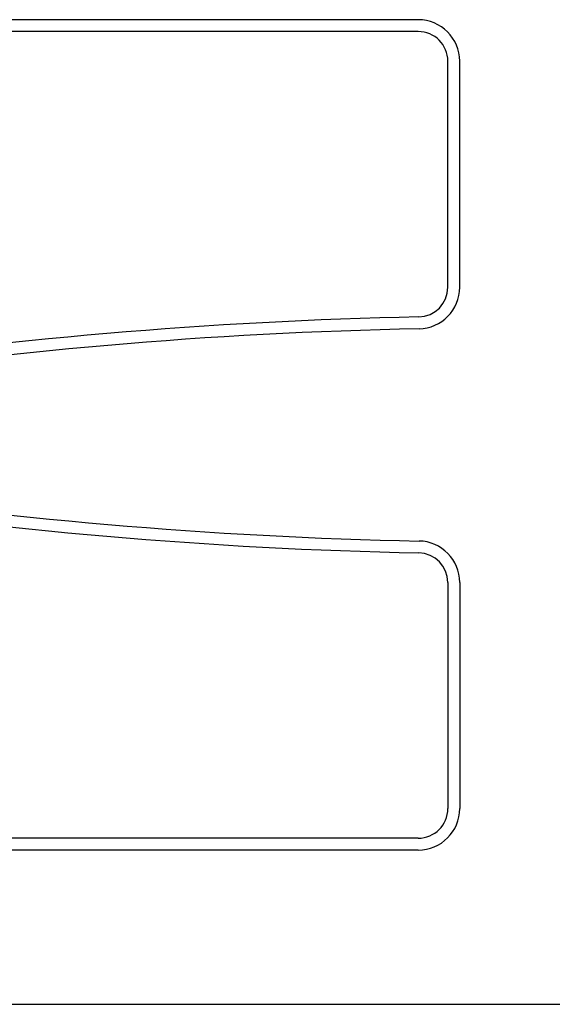
# Model space of a CAD drawing. Extents: x -4825 to 5063, y -3498 to 3473.
# Drawn here: x -3033 to -2584, y -1010 to -180 of the extents above; entities that cross this region are included whole.
import ezdxf

# ---------------------------------------------------------------- set-up
doc = ezdxf.new("R2010")
doc.units = 0
doc.layers.get('0').update_dxf_attribs({"linetype": 'CONTINUOUS'})

msp = doc.modelspace()

# ---------------------------------------------------------------- linework, layer by layer
at = {"color": 7, "linetype": 'CONTINUOUS'}
for p, q in [((-2696.84, -180.13), (-3246.84, -180.13)), ((-2696.84, -190.13), (-3246.84, -190.13)), ((-2671.84, -405.69), (-2671.84, -215.13)), ((-2661.84, -405.69), (-2661.84, -215.13)), ((-2671.84, -654.57), (-2671.84, -845.13)), ((-2661.84, -654.57), (-2661.84, -845.13)), ((-2696.84, -870.13), (-3246.84, -870.13)), ((-2696.84, -880.13), (-3246.84, -880.13)), ((-3361.84, -1010.13), (-1881.84, -1010.13))]:
    msp.add_line(p, q, dxfattribs=at)
for centre, radius, start, end in [((-2696.84, -215.13), 35, 0, 90), ((-2696.84, -215.13), 25, 0, 90), ((-2696.84, -405.69), 25, 271.16758, 360), ((-2696.84, -405.69), 35, 271.16758, 360), ((-2614.62, -4439.85), 4010, 91.16758, 98.69712), ((-2614.62, -4439.85), 4000, 91.16758, 98.69712), ((-2614.62, 3379.59), 4000, 261.30288, 268.83242), ((-2614.62, 3379.59), 4010, 261.30288, 268.83242), ((-2696.84, -654.57), 35, 0, 88.83242), ((-2696.84, -654.57), 25, 0, 88.83242), ((-2696.84, -845.13), 35, 270, 360), ((-2696.84, -845.13), 25, 270, 360)]:
    msp.add_arc(centre, radius, start, end, dxfattribs=at)

doc.saveas('drawing.dxf')
